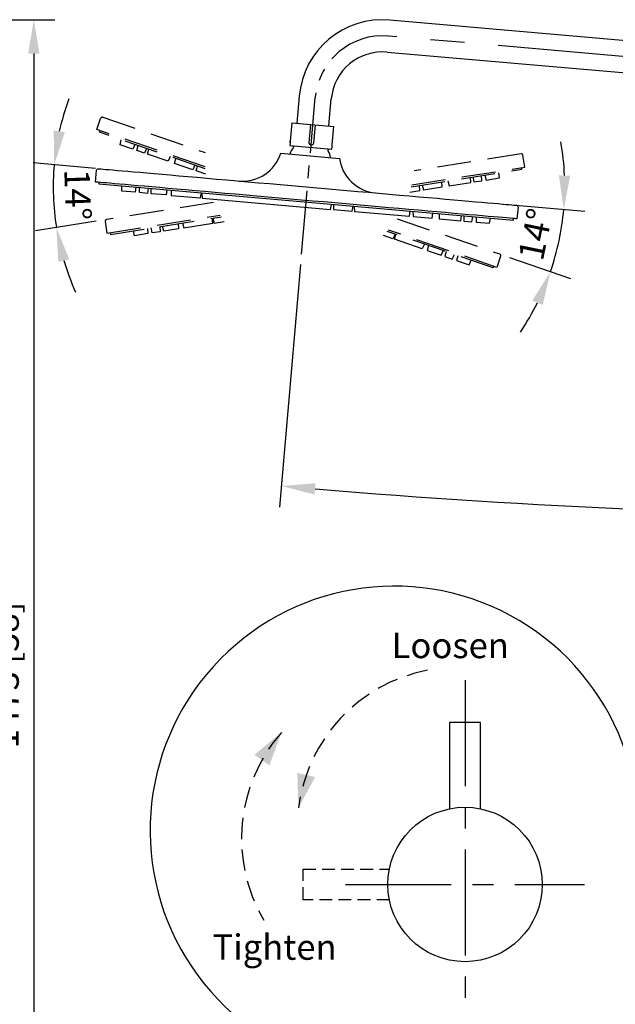
# Model space of a CAD drawing. Units: millimetres. Extents: x -2961 to 210, y -857 to 1056.
# Drawn here: x 118 to 153, y 60 to 118 of the extents above; entities that cross this region are included whole.
import ezdxf

# ---------------------------------------------------------------- set-up
doc = ezdxf.new("R2010")
doc.units = ezdxf.units.MM
doc.linetypes.add('CENTER', pattern=[2, 1.25, -0.25, 0.25, -0.25])
doc.linetypes.add('HIDDEN', pattern=[0.375, 0.25, -0.125])
for name, color, linetype in [('A1', 7, 'Continuous'), ('A2', 1, 'CENTER'), ('A3', 3, 'HIDDEN'), ('DIM', 6, 'Continuous')]:
    doc.layers.add(name, color=color, linetype=linetype)
doc.styles.add('勝泰-1.5', font='simplex.shx', dxfattribs={"height": 1.5, "bigfont": 'chineset.shx'})
doc.dimstyles.new('比例1／10', dxfattribs={"dimtxt": 1.5, "dimasz": 2, "dimexe": 1.25, "dimexo": 0.625, "dimgap": 0.5, "dimtad": 1, "dimdec": 0, "dimlfac": 10, "dimdsep": 46, "dimtxsty": '勝泰-1.5', "dimcen": 2.5, "dimadec": 0, "dimazin": 0, "dimtfac": 1, "dimtdec": 0, "dimtmove": 0, "dimatfit": 3, "dimfxl": 0, "dimfrac": 1, "dimarcsym": 0})

# ---------------------------------------------------------------- blocks, each defined once
blk = doc.blocks.new('*D173')
at = {"layer": 'Defpoints', "color": 0}
for p in [(63.678, 118.248), (70.928, 40.83), (118.645, 40.83)]:
    blk.add_point(p, dxfattribs=at)
at = {"layer": 'DIM', "color": 0, "lineweight": -2}
for p, q in [((64.303, 118.248), (119.895, 118.248)), ((118.645, 116.248), (118.645, 42.83)), ((71.553, 40.83), (119.895, 40.83))]:
    blk.add_line(p, q, dxfattribs=at)
at = {"layer": 'DIM', "color": 0}
for points in [[(118.979, 116.248), (118.312, 116.248), (118.645, 118.248)], [(118.312, 42.83), (118.979, 42.83), (118.645, 40.83)]]:
    blk.add_solid(points, dxfattribs=at)
at = {"layer": 'DIM', "color": 0, "insert": (117.005, 79.539), "char_height": 1.5, "attachment_point": 5, "rotation": 90, "style": '勝泰-1.5'}
blk.add_mtext('{\\A0;1473 [58]}', dxfattribs=at)
blk = doc.blocks.new('*D189')
at = {"layer": 'Defpoints', "color": 0}
for p in [(135.276, 113.647), (175.631, 110.466), (134.467, 104.402), (147.369, 89.674), (175.631, 35.245)]:
    blk.add_point(p, dxfattribs=at)
at = {"layer": 'DIM', "color": 0, "lineweight": -2}
blk.add_line((134.413, 103.779), (133.159, 89.456), dxfattribs=at)
blk.add_arc((175.631, 574.909), 486.057, 265.23582, 269.76424, dxfattribs=at)
at = {"layer": 'DIM', "color": 0}
for points in [[(135.29, 90.863), (135.233, 90.199), (133.268, 90.702)], [(173.63, 88.523), (173.631, 89.189), (175.631, 88.852)]]:
    blk.add_solid(points, dxfattribs=at)
at = {"layer": 'DIM', "color": 0, "insert": (154.484, 90.563), "char_height": 1.5, "attachment_point": 5, "rotation": 357.50003, "style": '勝泰-1.5'}
blk.add_mtext('5%%d', dxfattribs=at)
blk = doc.blocks.new('*D295')
at = {"layer": 'Defpoints', "color": 0}
for p in [(145.476, 107.434), (145.793, 107.406), (139.253, 106.79), (146.17, 104.408), (149.541, 104.572)]:
    blk.add_point(p, dxfattribs=at)
at = {"layer": 'DIM', "color": 0, "lineweight": -2}
for p, q in [((146.415, 107.352), (151.207, 106.932)), ((146.761, 104.204), (150.363, 102.964))]:
    blk.add_line(p, q, dxfattribs=at)
for start, end in [(2.44772, 9.89616), (340.99981, 354.99929), (326.10294, 333.55137)]:
    blk.add_arc((134.625, 108.383), 15.395, start, end, dxfattribs=at)
at = {"layer": 'DIM', "color": 0}
for points in [[(149.673, 109.048), (150.339, 109.033), (149.962, 107.041)], [(148.716, 101.398), (148.101, 101.655), (149.181, 103.371)]]:
    blk.add_solid(points, dxfattribs=at)
at = {"layer": 'DIM', "color": 0, "insert": (148.48, 105.531), "char_height": 1.5, "attachment_point": 5, "rotation": 78.36627, "style": '勝泰-1.5'}
blk.add_mtext('14%%d', dxfattribs=at)
blk = doc.blocks.new('*D296')
at = {"layer": 'Defpoints', "color": 0}
for p in [(122.906, 109.408), (123.098, 109.392), (119.833, 107.201), (130.168, 107.584), (122.942, 106.44)]:
    blk.add_point(p, dxfattribs=at)
at = {"layer": 'DIM', "color": 0, "lineweight": -2}
for p, q in [((122.284, 109.463), (118.602, 109.785)), ((122.325, 106.342), (118.742, 105.775))]:
    blk.add_line(p, q, dxfattribs=at)
for start, end in [(159.92971, 167.46623), (175.00276, 189.00005), (196.53657, 204.07309)]:
    blk.add_arc((135.005, 108.351), 15.216, start, end, dxfattribs=at)
at = {"layer": 'DIM', "color": 0}
for points in [[(119.822, 111.703), (120.481, 111.602), (119.847, 109.676)], [(120.744, 104.093), (120.093, 103.946), (119.977, 105.97)]]:
    blk.add_solid(points, dxfattribs=at)
at = {"layer": 'DIM', "color": 0, "insert": (121.046, 107.905), "char_height": 1.5, "attachment_point": 5, "rotation": 271.82958, "style": '勝泰-1.5'}
blk.add_mtext('14%%d', dxfattribs=at)

msp = doc.modelspace()

# ---------------------------------------------------------------- linework, layer by layer
at = {"layer": 'A1'}
for p, q in [((172.062, 115.397), (139.692, 118.229)), ((139.526, 116.336), (171.896, 113.504)), ((134.329, 113.729), (134.19, 112.135)), ((136.083, 111.97), (136.222, 113.564)), ((133.897, 112.161), (133.801, 111.065)), ((133.898, 112.161), (133.802, 111.065)), ((133.897, 112.161), (136.376, 111.944)), ((134.921, 110.967), (135.017, 112.063)), ((135.263, 112.042), (135.167, 110.946)), ((133.786, 110.956), (133.773, 110.817)), ((133.773, 110.817), (136.264, 110.599)), ((133.802, 111.065), (133.801, 111.065)), ((136.264, 110.599), (136.276, 110.738)), ((143.214, 76.724), (143.214, 71.634)), ((145.039, 76.724), (143.214, 76.724)), ((145.039, 71.632), (145.039, 76.724))]:
    msp.add_line(p, q, dxfattribs=at)
for points in [[(136.28, 110.848), (136.28, 110.848), (136.376, 111.944)], [(122.491, 108.642), (122.482, 108.542), (146.989, 106.398), (146.997, 106.498)], [(124.681, 108.35), (124.63, 108.053), (123.84, 108.122), (123.841, 108.423)], [(125.408, 108.286), (125.357, 107.99), (124.89, 108.03), (124.891, 108.331)], [(126.507, 108.19), (126.456, 107.893), (125.583, 107.97), (125.584, 108.271)], [(126.76, 108.168), (126.77, 107.866), (128.494, 107.715), (128.545, 108.012)], [(128.582, 108.008), (128.589, 107.707), (136.185, 107.042), (136.236, 107.339)], [(136.354, 107.329), (136.353, 107.028), (137.457, 106.931), (137.508, 107.228)], [(137.584, 107.221), (137.59, 106.919), (140.838, 106.635), (140.889, 106.932)], [(141.048, 106.918), (141.053, 106.616), (142.18, 106.518), (142.231, 106.814)], [(142.59, 106.783), (142.589, 106.482), (143.873, 106.37), (143.924, 106.666)], [(144.063, 106.654), (144.064, 106.353), (144.529, 106.312), (144.58, 106.609)], [(144.79, 106.59), (144.789, 106.289), (145.579, 106.22), (145.63, 106.517)]]:
    msp.add_lwpolyline(points, dxfattribs=at)
for points in [[(133.923, 110.804, -0.618034), (133.972, 110.679, 0.123106), (133.78, 110.314)], [(136.171, 110.105, 0.123106), (136.044, 110.498, -0.618034), (136.115, 110.612)], [(130.783, 108.719, 0.352722), (133.232, 110.362), (136.718, 110.057, 0.352722), (138.845, 108.014)]]:
    msp.add_lwpolyline(points, format="xyb", dxfattribs=at)
msp.add_lwpolyline([(122.461, 109.447), (122.461, 109.447), (122.481, 109.446), (122.535, 109.441), (122.624, 109.433), (122.748, 109.422), (122.906, 109.408), (123.098, 109.392), (123.323, 109.372), (123.581, 109.349), (123.87, 109.324), (124.191, 109.296), (124.541, 109.265), (124.921, 109.232), (125.329, 109.197), (125.763, 109.159), (126.224, 109.118), (126.708, 109.076), (127.216, 109.031), (127.745, 108.985), (128.294, 108.937), (128.862, 108.887), (129.446, 108.836), (130.046, 108.784), (130.659, 108.73), (131.284, 108.675), (131.92, 108.62), (132.563, 108.564), (133.212, 108.507), (133.867, 108.45), (134.523, 108.392), (135.181, 108.335), (135.838, 108.277), (136.491, 108.22), (137.14, 108.163), (137.783, 108.107), (138.417, 108.052), (139.04, 107.997), (139.652, 107.943), (140.25, 107.891), (140.833, 107.84), (141.399, 107.791), (141.945, 107.743), (142.472, 107.697), (142.977, 107.653), (143.459, 107.61), (143.916, 107.57), (144.348, 107.533), (144.752, 107.497), (145.129, 107.464), (145.476, 107.434), (145.793, 107.406), (146.079, 107.381), (146.332, 107.359), (146.554, 107.34), (146.742, 107.323), (146.896, 107.31), (147.015, 107.299), (147.101, 107.292), (147.151, 107.287), (147.167, 107.286, -0.414232), (147.258, 107.178), (147.197, 106.48), (147.181, 106.482), (147.13, 106.486), (147.044, 106.494), (146.923, 106.504), (146.768, 106.518), (146.579, 106.534), (146.356, 106.554), (146.1, 106.576), (145.812, 106.601), (145.492, 106.629), (145.142, 106.66), (144.763, 106.693), (144.355, 106.729), (143.92, 106.767), (143.459, 106.807), (142.973, 106.85), (142.464, 106.894), (141.933, 106.941), (141.382, 106.989), (140.812, 107.039), (140.224, 107.09), (139.622, 107.143), (139.005, 107.197), (138.376, 107.252), (137.737, 107.308), (137.089, 107.365), (136.435, 107.422), (135.776, 107.479), (135.114, 107.537), (134.451, 107.595), (133.789, 107.653), (133.13, 107.711), (132.475, 107.768), (131.826, 107.825), (131.186, 107.881), (130.556, 107.936), (129.938, 107.99), (129.333, 108.043), (128.744, 108.095), (128.172, 108.145), (127.618, 108.193), (127.085, 108.24), (126.573, 108.285), (126.085, 108.327), (125.621, 108.368), (125.183, 108.406), (124.772, 108.442), (124.389, 108.476), (124.035, 108.507), (123.712, 108.535), (123.421, 108.56), (123.161, 108.583), (122.934, 108.603), (122.741, 108.62), (122.581, 108.634), (122.456, 108.645), (122.366, 108.653), (122.311, 108.657), (122.292, 108.659), (122.292, 108.659), (122.353, 109.357, -0.414236)], format="xyb", close=True, dxfattribs=at)
msp.add_circle((144.126, 67.162), 4.562, dxfattribs=at)
for radius in [4.95, 3.05]:
    msp.add_arc((139.261, 113.298), radius, 85, 175, dxfattribs=at)
for points, knots in [([(133.786, 110.956), (133.786, 110.955), (133.786, 110.955), (133.787, 110.961), (133.787, 110.962)], [0, 0, 0, 0, 0.772768, 1, 1, 1, 1]), ([(133.8, 111.055), (133.8, 111.049), (133.798, 111.03), (133.794, 111.001), (133.79, 110.976), (133.787, 110.964), (133.787, 110.962), (133.787, 110.962)], [0, 0, 0, 0, 0.129666, 0.376381, 0.63173, 0.9034, 1, 1, 1, 1]), ([(133.788, 110.966), (133.788, 110.968), (133.789, 110.975), (133.793, 110.996), (133.797, 111.028), (133.8, 111.053), (133.801, 111.065)], [0, 0, 0, 0, 0.143367, 0.432334, 0.71744, 1, 1, 1, 1]), ([(135.167, 110.946), (135.167, 110.942), (135.165, 110.926), (135.154, 110.898), (135.127, 110.868), (135.087, 110.848), (135.043, 110.842), (135.001, 110.85), (134.965, 110.868), (134.939, 110.896), (134.922, 110.93), (134.921, 110.955), (134.921, 110.967)], [0, 0, 0, 0, 0.030694, 0.130891, 0.237605, 0.35672, 0.47973, 0.59362, 0.699137, 0.800609, 0.900733, 1, 1, 1, 1]), ([(136.276, 110.738), (136.276, 110.738), (136.276, 110.739), (136.276, 110.754), (136.276, 110.779), (136.277, 110.812), (136.279, 110.836), (136.28, 110.848)], [0, 0, 0, 0, 0.1696417, 0.3852048, 0.5925812, 0.7971487, 1, 1, 1, 1])]:
    msp.add_open_spline(points, degree=3, knots=knots, dxfattribs=at)
at = {"layer": 'A2', "ltscale": 8}
msp.add_line((171.979, 114.451), (139.609, 117.283), dxfattribs=at)
at = {"layer": 'A2', "ltscale": 3}
msp.add_line((134.467, 104.402), (135.276, 113.647), dxfattribs=at)
at = {"layer": 'A2', "ltscale": 5}
for p, q in [((144.126, 79.224), (144.126, 60.099)), ((137.064, 67.162), (151.189, 67.162))]:
    msp.add_line(p, q, dxfattribs=at)
at = {"layer": 'A2', "ltscale": 3}
msp.add_arc((139.261, 113.298), 4, 85, 175, dxfattribs=at)
at = {"layer": 'A3', "ltscale": 3}
for p, q in [((134.564, 68.074), (139.653, 68.074)), ((134.564, 66.249), (134.564, 68.074)), ((139.656, 66.249), (134.564, 66.249))]:
    msp.add_line(p, q, dxfattribs=at)
at = {"layer": 'A3', "ltscale": 8}
for points in [[(128.764, 109.555), (122.367, 111.758), (122.595, 112.42, -0.414213), (122.722, 112.482), (128.774, 110.398)], [(140.979, 108.487), (147.661, 109.545), (147.551, 110.237, 0.414213), (147.437, 110.32), (141.115, 109.318)], [(129.264, 107.441), (122.942, 106.44, 0.414212), (122.859, 106.326), (122.969, 105.634), (129.651, 106.693)], [(140.119, 106.492), (146.17, 104.408, -0.414212), (146.232, 104.281), (146.005, 103.619), (139.608, 105.822)]]:
    msp.add_lwpolyline(points, format="xyb", dxfattribs=at)
for points in [[(128.771, 109.447), (122.523, 111.598), (122.556, 111.693)], [(124.61, 110.88), (124.488, 110.604), (123.739, 110.863), (123.813, 111.154)], [(125.3, 110.642), (125.177, 110.368), (124.735, 110.519), (124.809, 110.811)], [(126.698, 110.161), (126.576, 109.886), (125.358, 110.305), (125.432, 110.597)], [(128.162, 109.657), (128.034, 109.384), (126.965, 109.752), (127.039, 110.044)], [(128.804, 109.119), (128.239, 109.313), (128.313, 109.605)], [(140.953, 108.381), (147.479, 109.415), (147.463, 109.514)], [(143.118, 108.724), (143.19, 108.432), (144.463, 108.634), (144.441, 108.934)], [(144.579, 108.956), (144.652, 108.664), (145.113, 108.737), (145.091, 109.037)], [(145.3, 109.07), (145.371, 108.777), (146.154, 108.901), (146.132, 109.202)], [(140.863, 108.063), (141.453, 108.157), (141.431, 108.457)], [(141.589, 108.482), (141.667, 108.191), (142.784, 108.368), (142.762, 108.668)], [(123.166, 105.666), (123.182, 105.567), (129.708, 106.6)], [(127.423, 106.238), (127.506, 105.948), (129.215, 106.219), (129.192, 106.519)], [(129.23, 106.525), (129.309, 106.233), (129.892, 106.326)], [(125.361, 105.912), (125.384, 105.612), (124.601, 105.488), (124.529, 105.78)], [(126.082, 106.026), (126.105, 105.726), (125.642, 105.653), (125.57, 105.945)], [(127.173, 106.199), (127.195, 105.899), (126.329, 105.762), (126.258, 106.054)], [(139.993, 105.583), (139.865, 105.31), (139.307, 105.502)], [(145.815, 103.684), (145.783, 103.589), (139.535, 105.741)], [(141.723, 104.987), (141.591, 104.716), (139.955, 105.279), (140.029, 105.571)], [(141.962, 104.905), (141.888, 104.613), (142.717, 104.328), (142.839, 104.603)], [(143.006, 104.545), (142.932, 104.254), (143.375, 104.101), (143.497, 104.377)], [(143.696, 104.308), (143.622, 104.016), (144.372, 103.758), (144.493, 104.034)]]:
    msp.add_lwpolyline(points, dxfattribs=at)
at = {"layer": 'A3', "ltscale": 5}
for centre, start, end in [((143.724, 70.479), 101.02584, 172.71211), ((140.437, 69.878), 138.81101, 210.49728)]:
    msp.add_arc(centre, 9.519, start, end, dxfattribs=at)
for points in [[(131.679, 74.823), (132.568, 74.198), (133.274, 76.146)], [(134.216, 73.758), (135.273, 73.507), (134.282, 71.686)]]:
    msp.add_solid(points, dxfattribs=at)
at = {"layer": 'DIM'}
msp.add_arc((139.95, 70.351), 14.433, 345.59209, 290.05302, dxfattribs=at)

# ---------------------------------------------------------------- texts
at = {"layer": 'DIM', "char_height": 1.5, "attachment_point": 1, "style": '勝泰-1.5'}
for s, insert in [('{Loosen}', (139.788, 82.032)), ('Tighten', (129.2, 64.215))]:
    msp.add_mtext(s, dxfattribs=dict(at, insert=insert))

# ---------------------------------------------------------------- dimensions: what is measured, and where the dimension line sits
at = {"layer": 'DIM'}
dim = msp.add_linear_dim(base=(118.645, 40.83), p1=(63.678, 118.248), p2=(70.928, 40.83), angle=90, text='{\\A0;1473 [58]}', dimstyle='比例1／10', dxfattribs=at)
dim.commit()
dim.dimension.update_dxf_attribs({"geometry": '*D173', "text_midpoint": (118.645, 79.539), "dimtype": 160})
for base, line1, line2, picture, middle in [((119.833, 107.201), ((122.906, 109.408), (123.098, 109.392)), ((130.168, 107.584), (122.942, 106.44)), '*D296', (119.797, 107.865)), ((149.541, 104.572), ((145.476, 107.434), (145.793, 107.406)), ((139.253, 106.79), (146.17, 104.408)), '*D295', (149.704, 105.279))]:
    dim = msp.add_angular_dim_2l(base=base, line1=line1, line2=line2, dimstyle='比例1／10', dxfattribs=at)
    dim.commit()
    dim.dimension.update_dxf_attribs({"geometry": picture, "text_midpoint": middle, "dimtype": 162})
dim = msp.add_angular_dim_2l(base=(147.369, 89.674), line1=((134.467, 104.402), (135.276, 113.647)), line2=((175.631, 110.466), (175.631, 35.245)), dimstyle='比例1／10', dxfattribs=at)
dim.commit()
dim.dimension.update_dxf_attribs({"geometry": '*D189', "text_midpoint": (154.484, 90.563)})

doc.saveas('drawing.dxf')
